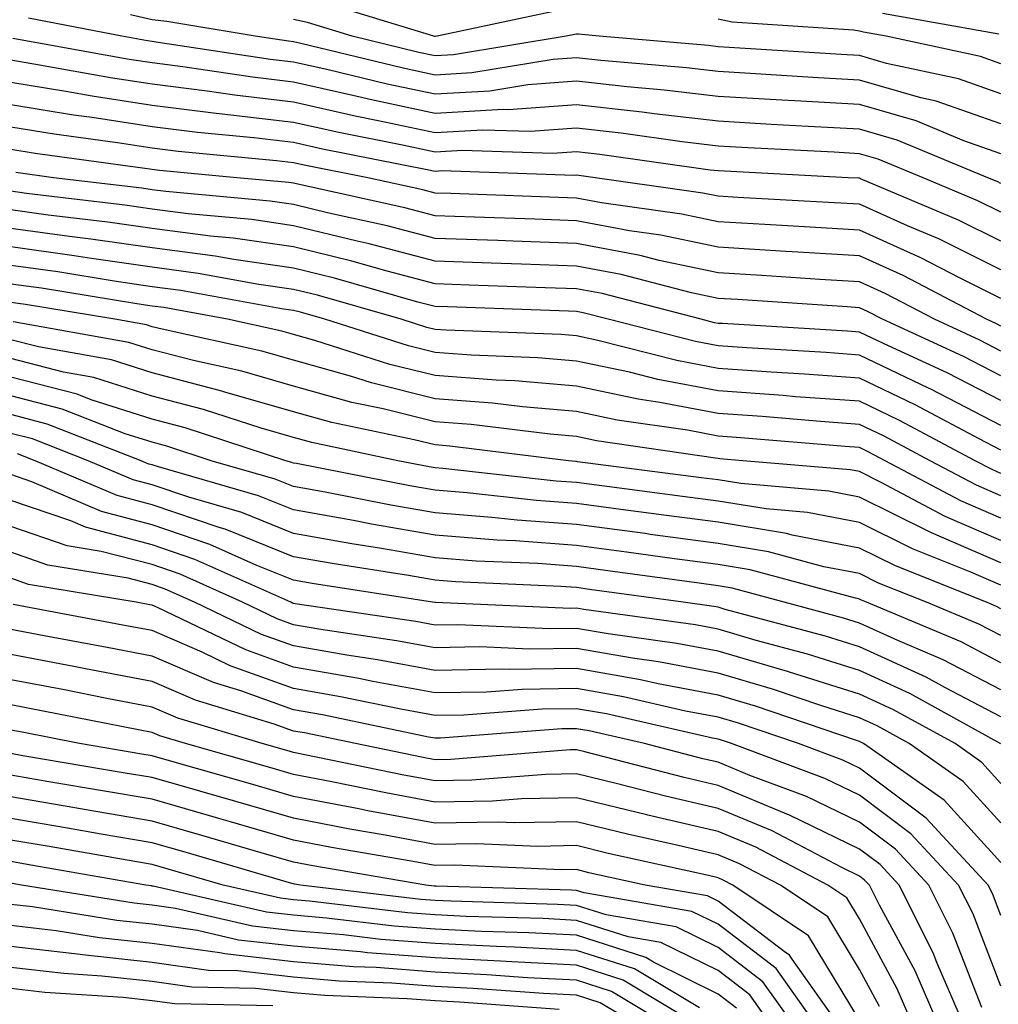
# Model space of a CAD drawing. Units: inches. Extents: x 1013363 to 1016003, y 7245098 to 7247738.
# Drawn here: x 1014029 to 1014098, y 7247263 to 7247333 of the extents above; entities that cross this region are included whole.
import ezdxf

# ---------------------------------------------------------------- set-up
doc = ezdxf.new("R2010")
doc.units = ezdxf.units.IN
doc.header["$MEASUREMENT"] = 0
doc.layers.add('Contour_10137245', color=7, linetype='Continuous', true_color=0x90af56)

msp = doc.modelspace()

# ---------------------------------------------------------------- linework, layer by layer
at = {"layer": 'Contour_10137245'}
for points in [[(1014066.312, 7247333.658, 3028), (1014058.187, 7247331.92, 3028), (1014058.069, 7247331.901, 3028), (1014058.05, 7247331.901, 3028), (1014058.03, 7247331.901, 3028), (1014057.962, 7247331.92, 3028), (1014050.374, 7247334.244, 3028)], [(1014098.05, 7247325.738, 3030), (1014093.47, 7247327.34, 3030), (1014092.396, 7247327.574, 3030), (1014088.05, 7247328.815, 3030), (1014085.12, 7247328.99, 3030), (1014080.706, 7247329.264, 3030), (1014078.05, 7247329.42, 3030), (1014075.814, 7247329.684, 3030), (1014069.769, 7247330.201, 3030), (1014068.05, 7247330.397, 3030), (1014066.409, 7247330.279, 3030), (1014060.638, 7247329.332, 3030), (1014058.05, 7247329.176, 3030), (1014055.794, 7247329.664, 3030), (1014048.568, 7247331.402, 3030), (1014048.05, 7247331.52, 3030), (1014047.698, 7247331.568, 3030), (1014045.335, 7247331.92, 3030), (1014039.085, 7247332.955, 3030), (1014038.05, 7247333.092, 3030), (1014036.526, 7247333.443, 3030)], [(1014097.894, 7247332.076, 3027), (1014089.671, 7247333.541, 3027)], [(1014098.05, 7247323.619, 3031), (1014095.433, 7247324.537, 3031), (1014092.064, 7247325.934, 3031), (1014088.05, 7247327.086, 3031), (1014083.48, 7247327.35, 3031), (1014082.562, 7247327.408, 3031), (1014078.05, 7247327.662, 3031), (1014074.241, 7247328.111, 3031), (1014071.634, 7247328.336, 3031), (1014068.05, 7247328.736, 3031), (1014064.612, 7247328.483, 3031), (1014061.927, 7247328.043, 3031), (1014058.05, 7247327.818, 3031), (1014054.671, 7247328.541, 3031), (1014050.403, 7247329.567, 3031), (1014048.05, 7247330.094, 3031), (1014046.419, 7247330.289, 3031), (1014038.48, 7247331.49, 3031), (1014038.05, 7247331.539, 3031), (1014037.728, 7247331.598, 3031), (1014035.911, 7247331.92, 3031), (1014029.319, 7247333.19, 3031)], [(1014098.05, 7247327.858, 3029), (1014095.042, 7247328.912, 3029), (1014089.964, 7247330.006, 3029), (1014088.05, 7247330.553, 3029), (1014086.761, 7247330.631, 3029), (1014078.841, 7247331.129, 3029), (1014078.05, 7247331.178, 3029), (1014077.386, 7247331.256, 3029), (1014069.661, 7247331.92, 3029), (1014068.196, 7247332.067, 3029), (1014068.05, 7247332.076, 3029), (1014067.923, 7247332.047, 3029), (1014067.308, 7247331.92, 3029), (1014059.359, 7247330.611, 3029), (1014058.05, 7247330.533, 3029), (1014056.907, 7247330.777, 3029), (1014052.2, 7247331.92, 3029), (1014049.026, 7247332.897, 3029), (1014048.05, 7247333.102, 3029)], [(1014098.05, 7247329.977, 3028), (1014096.614, 7247330.485, 3028), (1014089.935, 7247331.92, 3028), (1014088.333, 7247332.203, 3028), (1014088.05, 7247332.272, 3028), (1014087.63, 7247332.34, 3028), (1014079.046, 7247332.916, 3028), (1014078.05, 7247333.121, 3028)], [(1014098.05, 7247321.52, 3032), (1014097.776, 7247321.647, 3032), (1014097.132, 7247321.92, 3032), (1014090.716, 7247324.586, 3032), (1014088.05, 7247325.348, 3032), (1014084.417, 7247325.553, 3032), (1014081.819, 7247325.69, 3032), (1014078.05, 7247325.914, 3032), (1014073.528, 7247326.442, 3032), (1014072.689, 7247326.559, 3032), (1014068.05, 7247327.076, 3032), (1014063.245, 7247326.725, 3032), (1014062.864, 7247326.735, 3032), (1014058.05, 7247326.451, 3032), (1014053.548, 7247327.418, 3032), (1014052.23, 7247327.74, 3032), (1014048.05, 7247328.678, 3032), (1014045.15, 7247329.02, 3032), (1014040.208, 7247329.762, 3032), (1014038.05, 7247330.035, 3032), (1014036.419, 7247330.289, 3032), (1014028.196, 7247331.774, 3032)], [(1014098.05, 7247319.479, 3033), (1014096.419, 7247320.289, 3033), (1014092.542, 7247321.92, 3033), (1014089.368, 7247323.238, 3033), (1014088.05, 7247323.61, 3033), (1014086.253, 7247323.717, 3033), (1014080.159, 7247324.029, 3033), (1014078.05, 7247324.156, 3033), (1014075.521, 7247324.449, 3033), (1014071.194, 7247325.065, 3033), (1014068.05, 7247325.416, 3033), (1014064.788, 7247325.182, 3033), (1014061.419, 7247325.289, 3033), (1014058.05, 7247325.094, 3033), (1014054.017, 7247325.953, 3033), (1014052.405, 7247326.276, 3033), (1014048.05, 7247327.252, 3033), (1014043.88, 7247327.75, 3033), (1014041.927, 7247328.043, 3033), (1014038.05, 7247328.531, 3033), (1014035.11, 7247328.981, 3033), (1014030.081, 7247329.889, 3033), (1014028.05, 7247330.221, 3033)], [(1014098.05, 7247317.447, 3034), (1014095.062, 7247318.932, 3034), (1014088.128, 7247321.842, 3034), (1014088.05, 7247321.881, 3034), (1014088.011, 7247321.881, 3034), (1014087.249, 7247321.92, 3034), (1014078.509, 7247322.379, 3034), (1014078.05, 7247322.399, 3034), (1014077.503, 7247322.467, 3034), (1014069.7, 7247323.57, 3034), (1014068.05, 7247323.756, 3034), (1014066.341, 7247323.629, 3034), (1014059.974, 7247323.844, 3034), (1014058.05, 7247323.727, 3034), (1014055.745, 7247324.225, 3034), (1014051.243, 7247325.113, 3034), (1014048.05, 7247325.826, 3034), (1014043.616, 7247326.354, 3034), (1014042.581, 7247326.451, 3034), (1014038.05, 7247327.018, 3034), (1014033.812, 7247327.682, 3034), (1014031.956, 7247328.014, 3034), (1014028.05, 7247328.649, 3034)], [(1014098.05, 7247315.416, 3035), (1014093.704, 7247317.574, 3035), (1014091.439, 7247318.531, 3035), (1014088.05, 7247320.045, 3035), (1014086.282, 7247320.152, 3035), (1014079.446, 7247320.524, 3035), (1014078.05, 7247320.611, 3035), (1014076.966, 7247320.836, 3035), (1014068.206, 7247322.076, 3035), (1014068.05, 7247322.096, 3035), (1014067.884, 7247322.086, 3035), (1014058.528, 7247322.399, 3035), (1014058.05, 7247322.369, 3035), (1014057.484, 7247322.486, 3035), (1014050.081, 7247323.951, 3035), (1014048.05, 7247324.401, 3035), (1014045.228, 7247324.742, 3035), (1014041.243, 7247325.113, 3035), (1014038.05, 7247325.514, 3035), (1014033.802, 7247326.168, 3035), (1014032.484, 7247326.354, 3035), (1014028.05, 7247327.067, 3035)], [(1014098.05, 7247313.385, 3036), (1014095.13, 7247314.84, 3036), (1014092.396, 7247316.266, 3036), (1014088.05, 7247318.219, 3036), (1014084.564, 7247318.434, 3036), (1014081.36, 7247318.61, 3036), (1014078.05, 7247318.805, 3036), (1014075.482, 7247319.352, 3036), (1014069.818, 7247320.152, 3036), (1014068.05, 7247320.485, 3036), (1014059.173, 7247320.797, 3036), (1014058.05, 7247320.836, 3036), (1014057.191, 7247321.061, 3036), (1014053.304, 7247321.92, 3036), (1014048.919, 7247322.789, 3036), (1014048.05, 7247322.985, 3036), (1014046.849, 7247323.121, 3036), (1014039.896, 7247323.766, 3036), (1014038.05, 7247324, 3036), (1014035.589, 7247324.381, 3036), (1014031.126, 7247324.996, 3036), (1014028.05, 7247325.494, 3036)], [(1014098.05, 7247311.432, 3037), (1014097.728, 7247311.598, 3037), (1014097.025, 7247311.92, 3037), (1014091.136, 7247315.006, 3037), (1014088.05, 7247316.393, 3037), (1014083.284, 7247316.686, 3037), (1014082.845, 7247316.715, 3037), (1014078.05, 7247317.008, 3037), (1014073.997, 7247317.867, 3037), (1014071.8, 7247318.17, 3037), (1014068.05, 7247318.883, 3037), (1014065.11, 7247318.981, 3037), (1014060.833, 7247319.137, 3037), (1014058.05, 7247319.235, 3037), (1014055.921, 7247319.791, 3037), (1014048.558, 7247321.412, 3037), (1014048.05, 7247321.539, 3037), (1014047.718, 7247321.588, 3037), (1014044.046, 7247321.92, 3037), (1014038.558, 7247322.428, 3037), (1014038.05, 7247322.496, 3037), (1014037.366, 7247322.604, 3037), (1014029.769, 7247323.639, 3037), (1014028.05, 7247323.922, 3037)], [(1014098.05, 7247309.674, 3038), (1014096.566, 7247310.436, 3038), (1014093.353, 7247311.92, 3038), (1014089.876, 7247313.746, 3038), (1014088.05, 7247314.557, 3038), (1014085.237, 7247314.733, 3038), (1014081.146, 7247315.016, 3038), (1014078.05, 7247315.201, 3038), (1014073.89, 7247316.08, 3038), (1014072.552, 7247316.422, 3038), (1014068.05, 7247317.272, 3038), (1014063.568, 7247317.438, 3038), (1014062.493, 7247317.477, 3038), (1014058.05, 7247317.633, 3038), (1014054.651, 7247318.522, 3038), (1014050.55, 7247319.42, 3038), (1014048.05, 7247320.035, 3038), (1014046.4, 7247320.27, 3038), (1014039.026, 7247320.943, 3038), (1014038.05, 7247321.07, 3038), (1014037.308, 7247321.178, 3038), (1014031.068, 7247321.92, 3038), (1014028.411, 7247322.281, 3038)], [(1014098.05, 7247307.926, 3039), (1014095.413, 7247309.283, 3039), (1014089.681, 7247311.92, 3039), (1014088.607, 7247312.477, 3039), (1014088.05, 7247312.731, 3039), (1014087.181, 7247312.789, 3039), (1014079.437, 7247313.307, 3039), (1014078.05, 7247313.395, 3039), (1014076.175, 7247313.795, 3039), (1014071.204, 7247315.074, 3039), (1014068.05, 7247315.67, 3039), (1014064.163, 7247315.807, 3039), (1014062.015, 7247315.885, 3039), (1014058.05, 7247316.022, 3039), (1014053.382, 7247317.252, 3039), (1014052.532, 7247317.438, 3039), (1014048.05, 7247318.531, 3039), (1014045.091, 7247318.961, 3039), (1014040.599, 7247319.371, 3039), (1014038.05, 7247319.703, 3039), (1014036.116, 7247319.986, 3039), (1014029.163, 7247320.807, 3039), (1014028.05, 7247320.963, 3039)], [(1014098.05, 7247306.178, 3040), (1014094.251, 7247308.121, 3040), (1014089.788, 7247310.182, 3040), (1014088.05, 7247311.012, 3040), (1014087.2, 7247311.07, 3040), (1014078.362, 7247311.608, 3040), (1014078.05, 7247311.627, 3040), (1014077.806, 7247311.676, 3040), (1014076.859, 7247311.92, 3040), (1014069.857, 7247313.727, 3040), (1014068.05, 7247314.068, 3040), (1014065.823, 7247314.147, 3040), (1014060.462, 7247314.332, 3040), (1014058.05, 7247314.42, 3040), (1014054.661, 7247315.309, 3040), (1014052.161, 7247316.031, 3040), (1014048.05, 7247317.037, 3040), (1014043.773, 7247317.643, 3040), (1014042.181, 7247317.789, 3040), (1014038.05, 7247318.326, 3040), (1014034.915, 7247318.785, 3040), (1014030.687, 7247319.283, 3040), (1014028.05, 7247319.654, 3040)], [(1014098.05, 7247304.42, 3041), (1014093.099, 7247306.969, 3041), (1014092.923, 7247307.047, 3041), (1014088.05, 7247309.381, 3041), (1014085.687, 7247309.557, 3041), (1014080.081, 7247309.889, 3041), (1014078.05, 7247310.035, 3041), (1014076.468, 7247310.338, 3041), (1014070.276, 7247311.92, 3041), (1014068.509, 7247312.379, 3041), (1014068.05, 7247312.467, 3041), (1014067.484, 7247312.486, 3041), (1014058.919, 7247312.789, 3041), (1014058.05, 7247312.818, 3041), (1014056.839, 7247313.131, 3041), (1014050.95, 7247314.82, 3041), (1014048.05, 7247315.533, 3041), (1014043.831, 7247316.139, 3041), (1014042.503, 7247316.373, 3041), (1014038.05, 7247316.959, 3041), (1014033.714, 7247317.584, 3041), (1014032.2, 7247317.77, 3041), (1014028.05, 7247318.336, 3041)], [(1014098.05, 7247302.672, 3042), (1014096.507, 7247303.463, 3042), (1014091.995, 7247305.865, 3042), (1014088.05, 7247307.75, 3042), (1014084.163, 7247308.033, 3042), (1014081.8, 7247308.17, 3042), (1014078.05, 7247308.443, 3042), (1014075.13, 7247309, 3042), (1014069.544, 7247310.426, 3042), (1014068.05, 7247310.748, 3042), (1014066.966, 7247310.836, 3042), (1014058.831, 7247311.139, 3042), (1014058.05, 7247311.197, 3042), (1014057.474, 7247311.344, 3042), (1014055.657, 7247311.92, 3042), (1014049.749, 7247313.619, 3042), (1014048.05, 7247314.029, 3042), (1014045.589, 7247314.381, 3042), (1014041.292, 7247315.162, 3042), (1014038.05, 7247315.592, 3042), (1014033.763, 7247316.207, 3042), (1014032.542, 7247316.412, 3042), (1014028.05, 7247317.027, 3042)], [(1014098.05, 7247301.022, 3043), (1014097.425, 7247301.295, 3043), (1014096.234, 7247301.92, 3043), (1014090.892, 7247304.762, 3043), (1014088.05, 7247306.119, 3043), (1014083.528, 7247306.442, 3043), (1014082.65, 7247306.52, 3043), (1014078.05, 7247306.852, 3043), (1014073.792, 7247307.662, 3043), (1014071.8, 7247308.17, 3043), (1014068.05, 7247308.961, 3043), (1014065.325, 7247309.195, 3043), (1014060.599, 7247309.371, 3043), (1014058.05, 7247309.567, 3043), (1014056.165, 7247310.035, 3043), (1014050.247, 7247311.92, 3043), (1014048.538, 7247312.408, 3043), (1014048.05, 7247312.526, 3043), (1014047.337, 7247312.633, 3043), (1014040.081, 7247313.951, 3043), (1014038.05, 7247314.215, 3043), (1014035.364, 7247314.606, 3043), (1014031.39, 7247315.26, 3043), (1014028.05, 7247315.719, 3043)], [(1014098.05, 7247299.44, 3044), (1014096.321, 7247300.192, 3044), (1014093.05, 7247301.92, 3044), (1014089.788, 7247303.658, 3044), (1014088.05, 7247304.479, 3044), (1014085.286, 7247304.684, 3044), (1014081.165, 7247305.035, 3044), (1014078.05, 7247305.25, 3044), (1014073.929, 7247306.041, 3044), (1014072.396, 7247306.266, 3044), (1014068.05, 7247307.184, 3044), (1014063.685, 7247307.555, 3044), (1014062.366, 7247307.604, 3044), (1014058.05, 7247307.936, 3044), (1014054.857, 7247308.727, 3044), (1014049.554, 7247310.416, 3044), (1014048.05, 7247310.836, 3044), (1014047.21, 7247311.08, 3044), (1014043.382, 7247311.92, 3044), (1014038.87, 7247312.74, 3044), (1014038.05, 7247312.848, 3044), (1014036.966, 7247313.004, 3044), (1014030.237, 7247314.108, 3044), (1014028.05, 7247314.41, 3044)], [(1014098.05, 7247297.858, 3045), (1014095.218, 7247299.088, 3045), (1014089.866, 7247301.92, 3045), (1014088.675, 7247302.545, 3045), (1014088.05, 7247302.848, 3045), (1014087.044, 7247302.926, 3045), (1014079.671, 7247303.541, 3045), (1014078.05, 7247303.658, 3045), (1014075.901, 7247304.068, 3045), (1014070.921, 7247304.791, 3045), (1014068.05, 7247305.406, 3045), (1014064.241, 7247305.729, 3045), (1014062.112, 7247305.983, 3045), (1014058.05, 7247306.295, 3045), (1014053.558, 7247307.428, 3045), (1014052.073, 7247307.897, 3045), (1014048.05, 7247309.02, 3045), (1014045.794, 7247309.664, 3045), (1014038.763, 7247311.207, 3045), (1014038.05, 7247311.393, 3045), (1014037.65, 7247311.52, 3045), (1014035.413, 7247311.92, 3045), (1014029.085, 7247312.955, 3045), (1014028.05, 7247313.102, 3045)], [(1014098.05, 7247296.276, 3046), (1014094.114, 7247297.985, 3046), (1014089.583, 7247300.387, 3046), (1014088.05, 7247301.149, 3046), (1014087.405, 7247301.276, 3046), (1014079.798, 7247301.92, 3046), (1014078.187, 7247302.057, 3046), (1014078.05, 7247302.067, 3046), (1014077.874, 7247302.096, 3046), (1014069.456, 7247303.326, 3046), (1014068.05, 7247303.629, 3046), (1014066.185, 7247303.785, 3046), (1014060.599, 7247304.469, 3046), (1014058.05, 7247304.664, 3046), (1014054.388, 7247305.582, 3046), (1014052.171, 7247306.041, 3046), (1014048.05, 7247307.193, 3046), (1014044.388, 7247308.258, 3046), (1014040.97, 7247309, 3046), (1014038.05, 7247309.762, 3046), (1014036.409, 7247310.279, 3046), (1014028.226, 7247311.744, 3046)], [(1014098.05, 7247294.703, 3047), (1014093.138, 7247296.832, 3047), (1014093.011, 7247296.881, 3047), (1014088.05, 7247299.342, 3047), (1014085.892, 7247299.762, 3047), (1014079.671, 7247300.299, 3047), (1014078.05, 7247300.563, 3047), (1014076.849, 7247300.719, 3047), (1014068.118, 7247301.852, 3047), (1014068.05, 7247301.861, 3047), (1014067.991, 7247301.861, 3047), (1014067.493, 7247301.92, 3047), (1014059.085, 7247302.955, 3047), (1014058.05, 7247303.033, 3047), (1014056.566, 7247303.404, 3047), (1014050.755, 7247304.625, 3047), (1014048.05, 7247305.377, 3047), (1014043.196, 7247306.774, 3047), (1014042.972, 7247306.842, 3047), (1014038.05, 7247308.121, 3047), (1014035.169, 7247309.039, 3047), (1014030.003, 7247309.967, 3047), (1014028.05, 7247310.465, 3047)], [(1014098.05, 7247293.121, 3048), (1014095.921, 7247294.049, 3048), (1014091.81, 7247295.68, 3048), (1014088.05, 7247297.545, 3048), (1014084.388, 7247298.258, 3048), (1014081.458, 7247298.512, 3048), (1014078.05, 7247299.059, 3048), (1014075.53, 7247299.401, 3048), (1014069.827, 7247300.143, 3048), (1014068.05, 7247300.377, 3048), (1014066.614, 7247300.485, 3048), (1014058.597, 7247301.373, 3048), (1014058.05, 7247301.412, 3048), (1014057.62, 7247301.49, 3048), (1014055.423, 7247301.92, 3048), (1014049.329, 7247303.199, 3048), (1014048.05, 7247303.551, 3048), (1014045.755, 7247304.215, 3048), (1014041.673, 7247305.543, 3048), (1014038.05, 7247306.49, 3048), (1014033.929, 7247307.799, 3048), (1014031.79, 7247308.18, 3048), (1014028.05, 7247309.147, 3048)], [(1014098.05, 7247291.461, 3049), (1014097.747, 7247291.617, 3049), (1014097.034, 7247291.92, 3049), (1014090.609, 7247294.479, 3049), (1014088.05, 7247295.738, 3049), (1014083.304, 7247296.666, 3049), (1014082.903, 7247296.774, 3049), (1014078.05, 7247297.565, 3049), (1014074.212, 7247298.082, 3049), (1014071.546, 7247298.424, 3049), (1014068.05, 7247298.893, 3049), (1014065.228, 7247299.098, 3049), (1014060.325, 7247299.645, 3049), (1014058.05, 7247299.83, 3049), (1014056.263, 7247300.133, 3049), (1014048.255, 7247301.715, 3049), (1014048.05, 7247301.754, 3049), (1014047.933, 7247301.803, 3049), (1014047.503, 7247301.92, 3049), (1014040.374, 7247304.244, 3049), (1014038.05, 7247304.85, 3049), (1014033.743, 7247306.227, 3049), (1014032.747, 7247306.617, 3049), (1014028.05, 7247307.818, 3049)], [(1014098.05, 7247289.557, 3050), (1014096.497, 7247290.367, 3050), (1014092.796, 7247291.92, 3050), (1014089.398, 7247293.268, 3050), (1014088.05, 7247293.942, 3050), (1014085.54, 7247294.43, 3050), (1014081.614, 7247295.485, 3050), (1014078.05, 7247296.07, 3050), (1014073.255, 7247296.715, 3050), (1014072.894, 7247296.764, 3050), (1014068.05, 7247297.408, 3050), (1014063.851, 7247297.721, 3050), (1014062.054, 7247297.916, 3050), (1014058.05, 7247298.238, 3050), (1014054.915, 7247298.785, 3050), (1014050.276, 7247299.693, 3050), (1014048.05, 7247300.094, 3050), (1014046.751, 7247300.621, 3050), (1014042.23, 7247301.92, 3050), (1014039.075, 7247302.945, 3050), (1014038.05, 7247303.219, 3050), (1014036.146, 7247303.824, 3050), (1014031.693, 7247305.563, 3050), (1014028.05, 7247306.5, 3050)], [(1014098.05, 7247287.643, 3051), (1014095.237, 7247289.108, 3051), (1014088.558, 7247291.92, 3051), (1014088.196, 7247292.067, 3051), (1014088.05, 7247292.135, 3051), (1014087.776, 7247292.193, 3051), (1014080.335, 7247294.205, 3051), (1014078.05, 7247294.576, 3051), (1014074.984, 7247294.986, 3051), (1014071.585, 7247295.455, 3051), (1014068.05, 7247295.924, 3051), (1014063.724, 7247296.246, 3051), (1014062.435, 7247296.305, 3051), (1014058.05, 7247296.656, 3051), (1014053.558, 7247297.428, 3051), (1014052.288, 7247297.682, 3051), (1014048.05, 7247298.443, 3051), (1014045.569, 7247299.44, 3051), (1014038.489, 7247301.481, 3051), (1014038.05, 7247301.627, 3051), (1014037.816, 7247301.686, 3051), (1014037.278, 7247301.92, 3051), (1014030.638, 7247304.508, 3051), (1014028.05, 7247305.182, 3051)], [(1014098.05, 7247285.729, 3052), (1014093.978, 7247287.848, 3052), (1014090.765, 7247289.205, 3052), (1014088.05, 7247290.445, 3052), (1014086.927, 7247290.797, 3052), (1014082.718, 7247291.92, 3052), (1014079.046, 7247292.916, 3052), (1014078.05, 7247293.072, 3052), (1014076.712, 7247293.258, 3052), (1014070.267, 7247294.137, 3052), (1014068.05, 7247294.44, 3052), (1014065.325, 7247294.645, 3052), (1014060.96, 7247294.83, 3052), (1014058.05, 7247295.065, 3052), (1014054.251, 7247295.719, 3052), (1014052.171, 7247296.041, 3052), (1014048.05, 7247296.783, 3052), (1014044.388, 7247298.258, 3052), (1014040.638, 7247299.332, 3052), (1014038.05, 7247300.221, 3052), (1014036.702, 7247300.572, 3052), (1014033.528, 7247301.92, 3052), (1014029.593, 7247303.463, 3052), (1014028.05, 7247303.854, 3052)], [(1014098.05, 7247283.824, 3053), (1014094.085, 7247285.885, 3053), (1014092.757, 7247286.627, 3053), (1014088.05, 7247288.766, 3053), (1014085.657, 7247289.527, 3053), (1014078.558, 7247291.412, 3053), (1014078.05, 7247291.568, 3053), (1014077.747, 7247291.617, 3053), (1014075.579, 7247291.92, 3053), (1014068.958, 7247292.828, 3053), (1014068.05, 7247292.955, 3053), (1014066.937, 7247293.033, 3053), (1014059.495, 7247293.365, 3053), (1014058.05, 7247293.483, 3053), (1014056.165, 7247293.805, 3053), (1014050.775, 7247294.645, 3053), (1014048.05, 7247295.133, 3053), (1014043.206, 7247297.076, 3053), (1014042.776, 7247297.193, 3053), (1014038.05, 7247298.805, 3053), (1014035.579, 7247299.449, 3053), (1014029.788, 7247301.92, 3053), (1014028.538, 7247302.408, 3053)], [(1014098.05, 7247281.91, 3054), (1014091.605, 7247285.475, 3054), (1014088.05, 7247287.096, 3054), (1014084.378, 7247288.248, 3054), (1014080.755, 7247289.215, 3054), (1014078.05, 7247290.006, 3054), (1014076.448, 7247290.318, 3054), (1014068.577, 7247291.393, 3054), (1014068.05, 7247291.49, 3054), (1014067.61, 7247291.481, 3054), (1014058.079, 7247291.891, 3054), (1014058.05, 7247291.891, 3054), (1014058.03, 7247291.901, 3054), (1014057.874, 7247291.92, 3054), (1014049.368, 7247293.238, 3054), (1014048.05, 7247293.473, 3054), (1014045.452, 7247294.518, 3054), (1014042.132, 7247296.002, 3054), (1014038.05, 7247297.399, 3054), (1014034.466, 7247298.336, 3054), (1014029.534, 7247300.436, 3054), (1014028.05, 7247300.943, 3054)], [(1014098.05, 7247279.108, 3055), (1014096.712, 7247280.582, 3055), (1014094.808, 7247281.92, 3055), (1014090.452, 7247284.322, 3055), (1014088.05, 7247285.416, 3055), (1014083.109, 7247286.979, 3055), (1014082.952, 7247287.018, 3055), (1014078.05, 7247288.453, 3055), (1014075.14, 7247289.01, 3055), (1014070.296, 7247289.674, 3055), (1014068.05, 7247290.065, 3055), (1014066.175, 7247290.045, 3055), (1014059.651, 7247290.318, 3055), (1014058.05, 7247290.299, 3055), (1014056.683, 7247290.553, 3055), (1014048.157, 7247291.813, 3055), (1014048.05, 7247291.832, 3055), (1014047.982, 7247291.852, 3055), (1014047.845, 7247291.92, 3055), (1014041.077, 7247294.947, 3055), (1014038.05, 7247295.983, 3055), (1014033.343, 7247297.213, 3055), (1014032.308, 7247297.662, 3055), (1014028.05, 7247299.108, 3055)], [(1014098.05, 7247276.315, 3056), (1014095.374, 7247279.244, 3056), (1014091.566, 7247281.92, 3056), (1014089.3, 7247283.17, 3056), (1014088.05, 7247283.746, 3056), (1014085.384, 7247284.586, 3056), (1014081.898, 7247285.768, 3056), (1014078.05, 7247286.901, 3056), (1014073.841, 7247287.711, 3056), (1014072.015, 7247287.955, 3056), (1014068.05, 7247288.649, 3056), (1014064.73, 7247288.6, 3056), (1014061.214, 7247288.756, 3056), (1014058.05, 7247288.697, 3056), (1014055.325, 7247289.195, 3056), (1014049.974, 7247289.996, 3056), (1014048.05, 7247290.328, 3056), (1014046.878, 7247290.748, 3056), (1014044.446, 7247291.92, 3056), (1014040.032, 7247293.902, 3056), (1014038.05, 7247294.576, 3056), (1014034.456, 7247295.514, 3056), (1014032.044, 7247295.914, 3056), (1014028.05, 7247297.272, 3056)], [(1014098.05, 7247273.512, 3057), (1014094.046, 7247277.916, 3057), (1014088.333, 7247281.92, 3057), (1014088.148, 7247282.018, 3057), (1014088.05, 7247282.067, 3057), (1014087.835, 7247282.135, 3057), (1014080.696, 7247284.567, 3057), (1014078.05, 7247285.338, 3057), (1014073.812, 7247286.158, 3057), (1014072.571, 7247286.442, 3057), (1014068.05, 7247287.233, 3057), (1014063.284, 7247287.154, 3057), (1014062.786, 7247287.184, 3057), (1014058.05, 7247287.096, 3057), (1014053.978, 7247287.848, 3057), (1014051.8, 7247288.17, 3057), (1014048.05, 7247288.824, 3057), (1014045.775, 7247289.645, 3057), (1014041.048, 7247291.92, 3057), (1014038.978, 7247292.848, 3057), (1014038.05, 7247293.16, 3057), (1014036.36, 7247293.61, 3057), (1014030.677, 7247294.547, 3057), (1014028.05, 7247295.445, 3057)], [(1014098.05, 7247269.772, 3058), (1014097.454, 7247271.324, 3058), (1014097.151, 7247271.92, 3058), (1014092.776, 7247276.647, 3058), (1014088.05, 7247280.182, 3058), (1014086.878, 7247280.748, 3058), (1014083.734, 7247281.92, 3058), (1014079.495, 7247283.365, 3058), (1014078.05, 7247283.785, 3058), (1014075.745, 7247284.225, 3058), (1014071.36, 7247285.231, 3058), (1014068.05, 7247285.817, 3058), (1014064.212, 7247285.758, 3058), (1014061.693, 7247285.563, 3058), (1014058.05, 7247285.504, 3058), (1014053.655, 7247286.315, 3058), (1014052.65, 7247286.52, 3058), (1014048.05, 7247287.32, 3058), (1014044.671, 7247288.541, 3058), (1014038.421, 7247291.549, 3058), (1014038.05, 7247291.705, 3058), (1014037.874, 7247291.744, 3058), (1014036.917, 7247291.92, 3058), (1014029.31, 7247293.18, 3058), (1014028.05, 7247293.61, 3058)], [(1014098.05, 7247264.781, 3059), (1014096.058, 7247269.928, 3059), (1014095.052, 7247271.92, 3059), (1014091.683, 7247275.553, 3059), (1014088.05, 7247278.277, 3059), (1014085.599, 7247279.469, 3059), (1014078.997, 7247281.92, 3059), (1014078.294, 7247282.164, 3059), (1014078.05, 7247282.233, 3059), (1014077.669, 7247282.301, 3059), (1014070.159, 7247284.029, 3059), (1014068.05, 7247284.391, 3059), (1014065.609, 7247284.361, 3059), (1014060.071, 7247283.942, 3059), (1014058.05, 7247283.902, 3059), (1014055.618, 7247284.352, 3059), (1014051.37, 7247285.24, 3059), (1014048.05, 7247285.817, 3059), (1014043.558, 7247287.428, 3059), (1014041.585, 7247288.385, 3059), (1014038.05, 7247289.908, 3059), (1014036.36, 7247290.231, 3059), (1014028.216, 7247291.754, 3059)], [(1014096.693, 7247263.277, 3060), (1014094.661, 7247268.531, 3060), (1014092.952, 7247271.92, 3060), (1014090.599, 7247274.469, 3060), (1014088.05, 7247276.373, 3060), (1014084.31, 7247278.18, 3060), (1014080.296, 7247279.674, 3060), (1014078.05, 7247280.611, 3060), (1014076.985, 7247280.856, 3060), (1014072.864, 7247281.92, 3060), (1014068.948, 7247282.818, 3060), (1014068.05, 7247282.975, 3060), (1014067.005, 7247282.965, 3060), (1014058.441, 7247282.311, 3060), (1014058.05, 7247282.311, 3060), (1014057.581, 7247282.389, 3060), (1014050.091, 7247283.961, 3060), (1014048.05, 7247284.313, 3060), (1014044.31, 7247285.66, 3060), (1014042.376, 7247286.246, 3060), (1014038.05, 7247288.102, 3060), (1014034.857, 7247288.727, 3060), (1014030.423, 7247289.547, 3060), (1014028.05, 7247289.996, 3060)], [(1014095.482, 7247261.92, 3061), (1014093.528, 7247266.442, 3061), (1014093.265, 7247267.135, 3061), (1014090.853, 7247271.92, 3061), (1014089.505, 7247273.375, 3061), (1014088.05, 7247274.469, 3061), (1014083.109, 7247276.861, 3061), (1014083.03, 7247276.901, 3061), (1014078.05, 7247278.971, 3061), (1014075.667, 7247279.537, 3061), (1014068.626, 7247281.344, 3061), (1014068.05, 7247281.49, 3061), (1014067.61, 7247281.481, 3061), (1014059.163, 7247280.807, 3061), (1014058.05, 7247280.787, 3061), (1014057.093, 7247280.963, 3061), (1014052.435, 7247281.92, 3061), (1014048.812, 7247282.682, 3061), (1014048.05, 7247282.809, 3061), (1014046.663, 7247283.307, 3061), (1014041.116, 7247284.986, 3061), (1014038.05, 7247286.305, 3061), (1014033.343, 7247287.213, 3061), (1014032.62, 7247287.35, 3061), (1014028.05, 7247288.219, 3061)], [(1014093.675, 7247261.92, 3062), (1014091.985, 7247265.856, 3062), (1014089.466, 7247270.504, 3062), (1014088.753, 7247271.92, 3062), (1014088.411, 7247272.281, 3062), (1014088.05, 7247272.565, 3062), (1014086.81, 7247273.16, 3062), (1014081.878, 7247275.748, 3062), (1014078.05, 7247277.34, 3062), (1014074.339, 7247278.209, 3062), (1014070.862, 7247279.108, 3062), (1014068.05, 7247279.791, 3062), (1014065.882, 7247279.752, 3062), (1014060.638, 7247279.332, 3062), (1014058.05, 7247279.293, 3062), (1014055.833, 7247279.703, 3062), (1014048.831, 7247281.139, 3062), (1014048.05, 7247281.285, 3062), (1014047.562, 7247281.432, 3062), (1014045.833, 7247281.92, 3062), (1014039.857, 7247283.727, 3062), (1014038.05, 7247284.498, 3062), (1014034.847, 7247285.123, 3062), (1014031.849, 7247285.719, 3062), (1014028.05, 7247286.442, 3062)], [(1014046.585, 7247263.385, 3076), (1014039.651, 7247263.522, 3076), (1014038.05, 7247263.746, 3076), (1014035.999, 7247263.971, 3076), (1014030.472, 7247264.342, 3076), (1014028.05, 7247264.625, 3076), (1014024.026, 7247265.943, 3076), (1014021.868, 7247265.738, 3076), (1014018.05, 7247271.07, 3076), (1014017.2, 7247271.07, 3076), (1014009.827, 7247270.143, 3076), (1014008.05, 7247270.133, 3076), (1014006.761, 7247270.631, 3076), (1014005.589, 7247271.92, 3076), (1013999.329, 7247273.199, 3076), (1013998.05, 7247273.6, 3076), (1013994.417, 7247275.553, 3076), (1013992.132, 7247276.002, 3076), (1013991.429, 7247278.541, 3076), (1013989.417, 7247281.92, 3076), (1013988.743, 7247282.613, 3076), (1013988.05, 7247283.209, 3076), (1013986.204, 7247283.766, 3076), (1013980.706, 7247284.576, 3076)], [(1014091.878, 7247261.92, 3063), (1014090.726, 7247264.596, 3063), (1014088.05, 7247269.537, 3063), (1014087.151, 7247271.022, 3063), (1014085.823, 7247271.92, 3063), (1014080.726, 7247274.596, 3063), (1014078.05, 7247275.709, 3063), (1014073.099, 7247276.871, 3063), (1014073.021, 7247276.891, 3063), (1014068.05, 7247278.102, 3063), (1014064.153, 7247278.024, 3063), (1014062.112, 7247277.858, 3063), (1014058.05, 7247277.789, 3063), (1014054.564, 7247278.434, 3063), (1014050.745, 7247279.225, 3063), (1014048.05, 7247279.742, 3063), (1014046.36, 7247280.231, 3063), (1014040.403, 7247281.92, 3063), (1014038.597, 7247282.467, 3063), (1014038.05, 7247282.701, 3063), (1014037.083, 7247282.887, 3063), (1014030.345, 7247284.215, 3063), (1014028.05, 7247284.654, 3063)], [(1014089.466, 7247263.336, 3064), (1014088.05, 7247265.953, 3064), (1014085.804, 7247269.674, 3064), (1014082.464, 7247271.92, 3064), (1014079.564, 7247273.434, 3064), (1014078.05, 7247274.068, 3064), (1014075.237, 7247274.733, 3064), (1014071.653, 7247275.524, 3064), (1014068.05, 7247276.402, 3064), (1014063.646, 7247276.324, 3064), (1014062.503, 7247276.373, 3064), (1014058.05, 7247276.295, 3064), (1014053.304, 7247277.174, 3064), (1014052.659, 7247277.311, 3064), (1014048.05, 7247278.19, 3064), (1014045.159, 7247279.029, 3064), (1014039.271, 7247280.699, 3064), (1014038.05, 7247281.051, 3064), (1014037.308, 7247281.178, 3064), (1014032.913, 7247281.92, 3064), (1014028.851, 7247282.721, 3064), (1014028.05, 7247282.877, 3064)], [(1014088.05, 7247262.369, 3065), (1014084.456, 7247268.326, 3065), (1014079.105, 7247271.92, 3065), (1014078.411, 7247272.281, 3065), (1014078.05, 7247272.438, 3065), (1014077.376, 7247272.594, 3065), (1014070.296, 7247274.166, 3065), (1014068.05, 7247274.713, 3065), (1014065.316, 7247274.654, 3065), (1014060.98, 7247274.85, 3065), (1014058.05, 7247274.801, 3065), (1014054.515, 7247275.455, 3065), (1014052.015, 7247275.885, 3065), (1014048.05, 7247276.647, 3065), (1014043.958, 7247277.828, 3065), (1014041.419, 7247278.551, 3065), (1014038.05, 7247279.518, 3065), (1014035.999, 7247279.869, 3065), (1014028.9, 7247281.07, 3065), (1014028.05, 7247281.217, 3065)], [(1014086.653, 7247261.92, 3066), (1014083.294, 7247266.676, 3066), (1014083.109, 7247266.979, 3066), (1014082.737, 7247267.233, 3066), (1014078.05, 7247270.797, 3066), (1014077.298, 7247271.168, 3066), (1014072.903, 7247271.92, 3066), (1014068.929, 7247272.799, 3066), (1014068.05, 7247273.014, 3066), (1014066.976, 7247272.994, 3066), (1014059.456, 7247273.326, 3066), (1014058.05, 7247273.307, 3066), (1014056.351, 7247273.619, 3066), (1014050.716, 7247274.586, 3066), (1014048.05, 7247275.094, 3066), (1014043.577, 7247276.393, 3066), (1014042.757, 7247276.627, 3066), (1014038.05, 7247277.985, 3066), (1014034.691, 7247278.561, 3066), (1014030.745, 7247279.225, 3066), (1014028.05, 7247279.684, 3066)], [(1014085.062, 7247261.92, 3067), (1014082.161, 7247266.031, 3067), (1014078.05, 7247269.156, 3067), (1014076.194, 7247270.065, 3067), (1014068.597, 7247271.373, 3067), (1014068.05, 7247271.549, 3067), (1014067.698, 7247271.568, 3067), (1014058.128, 7247271.842, 3067), (1014058.05, 7247271.842, 3067), (1014057.982, 7247271.852, 3067), (1014057.396, 7247271.92, 3067), (1014049.417, 7247273.287, 3067), (1014048.05, 7247273.551, 3067), (1014045.755, 7247274.215, 3067), (1014041.566, 7247275.436, 3067), (1014038.05, 7247276.451, 3067), (1014033.382, 7247277.252, 3067), (1014032.591, 7247277.379, 3067), (1014028.05, 7247278.16, 3067)], [(1014083.47, 7247261.92, 3068), (1014081.224, 7247265.094, 3068), (1014078.05, 7247267.516, 3068), (1014075.101, 7247268.971, 3068), (1014070.15, 7247269.82, 3068), (1014068.05, 7247270.485, 3068), (1014066.693, 7247270.563, 3068), (1014059.193, 7247270.777, 3068), (1014058.05, 7247270.836, 3068), (1014057.034, 7247270.904, 3068), (1014048.528, 7247271.92, 3068), (1014048.118, 7247271.988, 3068), (1014048.05, 7247272.008, 3068), (1014047.933, 7247272.037, 3068), (1014040.374, 7247274.244, 3068), (1014038.05, 7247274.908, 3068), (1014034.437, 7247275.533, 3068), (1014032.073, 7247275.943, 3068), (1014028.05, 7247276.627, 3068)], [(1014081.878, 7247261.92, 3069), (1014080.296, 7247264.166, 3069), (1014078.05, 7247265.875, 3069), (1014073.997, 7247267.867, 3069), (1014071.702, 7247268.268, 3069), (1014068.05, 7247269.43, 3069), (1014065.687, 7247269.557, 3069), (1014060.257, 7247269.713, 3069), (1014058.05, 7247269.82, 3069), (1014056.097, 7247269.967, 3069), (1014049.183, 7247270.787, 3069), (1014048.05, 7247270.885, 3069), (1014047.122, 7247270.992, 3069), (1014043.06, 7247271.92, 3069), (1014039.183, 7247273.053, 3069), (1014038.05, 7247273.375, 3069), (1014036.292, 7247273.678, 3069), (1014030.775, 7247274.645, 3069), (1014028.05, 7247275.104, 3069)], [(1014079.359, 7247263.229, 3070), (1014078.05, 7247264.225, 3070), (1014073.489, 7247266.481, 3070), (1014072.943, 7247266.813, 3070), (1014068.05, 7247268.375, 3070), (1014064.671, 7247268.541, 3070), (1014061.331, 7247268.639, 3070), (1014058.05, 7247268.805, 3070), (1014055.159, 7247269.029, 3070), (1014050.374, 7247269.596, 3070), (1014048.05, 7247269.791, 3070), (1014046.136, 7247270.006, 3070), (1014038.128, 7247271.842, 3070), (1014038.05, 7247271.852, 3070), (1014037.991, 7247271.861, 3070), (1014037.61, 7247271.92, 3070), (1014029.466, 7247273.336, 3070), (1014028.05, 7247273.58, 3070)], [(1014076.732, 7247263.238, 3071), (1014072.142, 7247266.012, 3071), (1014068.05, 7247267.311, 3071), (1014063.665, 7247267.535, 3071), (1014062.396, 7247267.574, 3071), (1014058.05, 7247267.789, 3071), (1014054.212, 7247268.082, 3071), (1014051.566, 7247268.404, 3071), (1014048.05, 7247268.697, 3071), (1014045.15, 7247269.02, 3071), (1014039.7, 7247270.27, 3071), (1014038.05, 7247270.504, 3071), (1014036.771, 7247270.641, 3071), (1014028.802, 7247271.92, 3071), (1014028.157, 7247272.027, 3071)], [(1014076.78, 7247261.92, 3072), (1014071.341, 7247265.211, 3072), (1014068.05, 7247266.256, 3072), (1014063.48, 7247266.49, 3072), (1014062.679, 7247266.549, 3072), (1014058.05, 7247266.774, 3072), (1014053.275, 7247267.145, 3072), (1014052.767, 7247267.203, 3072), (1014048.05, 7247267.604, 3072), (1014044.163, 7247268.033, 3072), (1014041.263, 7247268.707, 3072), (1014038.05, 7247269.156, 3072), (1014035.55, 7247269.42, 3072), (1014029.593, 7247270.377, 3072), (1014028.05, 7247270.563, 3072)], [(1014074.651, 7247261.92, 3073), (1014070.53, 7247264.401, 3073), (1014068.05, 7247265.192, 3073), (1014064.593, 7247265.377, 3073), (1014061.712, 7247265.582, 3073), (1014058.05, 7247265.768, 3073), (1014053.88, 7247266.09, 3073), (1014052.278, 7247266.149, 3073), (1014048.05, 7247266.5, 3073), (1014043.187, 7247267.057, 3073), (1014042.835, 7247267.135, 3073), (1014038.05, 7247267.799, 3073), (1014034.329, 7247268.199, 3073), (1014031.273, 7247268.697, 3073), (1014028.05, 7247269.078, 3073)], [(1014072.523, 7247261.92, 3074), (1014069.73, 7247263.6, 3074), (1014068.05, 7247264.137, 3074), (1014065.716, 7247264.254, 3074), (1014060.745, 7247264.615, 3074), (1014058.05, 7247264.752, 3074), (1014054.984, 7247264.986, 3074), (1014051.273, 7247265.143, 3074), (1014048.05, 7247265.406, 3074), (1014044.114, 7247265.856, 3074), (1014042.025, 7247265.895, 3074), (1014038.05, 7247266.451, 3074), (1014033.118, 7247266.988, 3074), (1014032.962, 7247267.008, 3074), (1014028.05, 7247267.594, 3074)], [(1014066.829, 7247263.141, 3075), (1014059.778, 7247263.649, 3075), (1014058.05, 7247263.736, 3075), (1014056.077, 7247263.893, 3075), (1014050.257, 7247264.127, 3075), (1014048.05, 7247264.313, 3075), (1014045.355, 7247264.615, 3075), (1014040.843, 7247264.713, 3075), (1014038.05, 7247265.104, 3075), (1014034.485, 7247265.485, 3075), (1014031.8, 7247265.67, 3075), (1014028.05, 7247266.11, 3075)]]:
    msp.add_polyline3d(points, dxfattribs=at)

doc.saveas('drawing.dxf')
